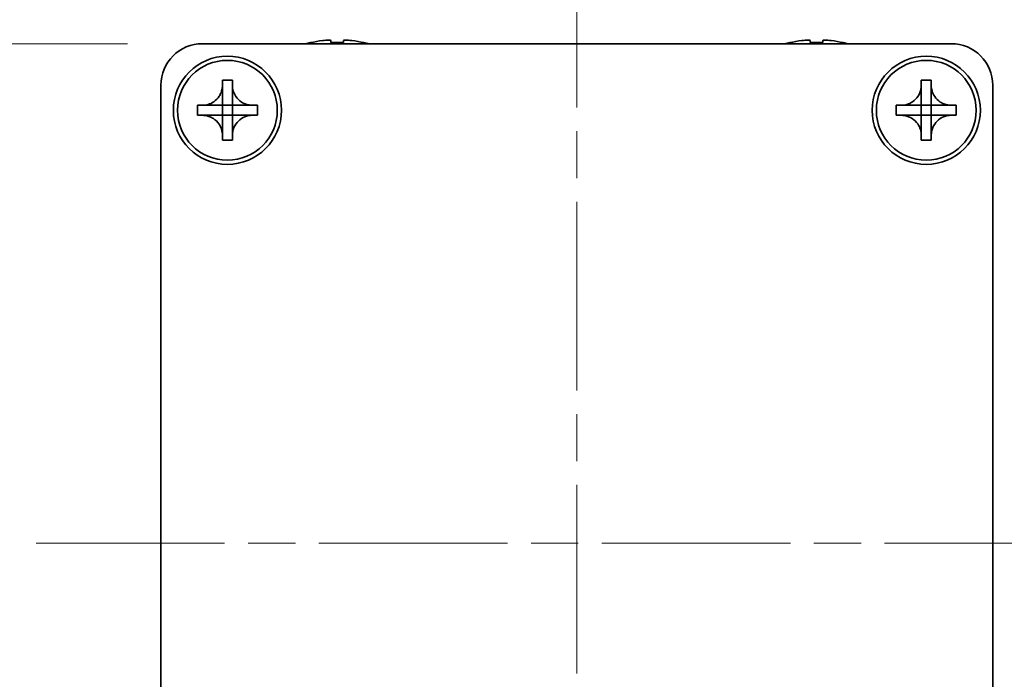
# Model space of a CAD drawing. Units: millimetres. Extents: x -50 to 7364, y -50 to 4857.
# Drawn here: x 1322 to 1382, y 3794 to 3834 of the extents above; entities that cross this region are included whole.
import ezdxf

# ---------------------------------------------------------------- set-up
doc = ezdxf.new("R2010")
doc.units = ezdxf.units.MM
doc.header["$LTSCALE"] = 2
doc.linetypes.add('CHAIN', pattern=[0.3543, 0.2362, -0.0295, 0.0591, -0.0295])
doc.layers.get('Defpoints').update_dxf_attribs({"lineweight": 25})
for name, color, linetype, lineweight in [('Centerline (ISO)', 131, 'Continuous', 18), ('Dimension (ISO)', 7, 'Continuous', 18), ('Visible (ISO)', 7, 'Continuous', 35)]:
    doc.layers.add(name, color=color, linetype=linetype, lineweight=lineweight)
doc.styles.add('Note Text (TK)', font='txt')
doc.dimstyles.new('Default - Method 1b (TK)', dxfattribs={"dimscale": 2, "dimtxt": 2.5, "dimasz": 2.5, "dimexe": 1, "dimexo": 1.5, "dimgap": 1, "dimtad": 1, "dimtoh": 1, "dimrnd": 1e-08, "dimdsep": 46, "dimtxsty": 'Note Text (TK)', "dimcen": 0.09, "dimdle": 5, "dimclrd": 100, "dimclre": 100, "dimclrt": 7, "dimadec": 1, "dimazin": 1, "dimtfac": 1, "dimtmove": 0, "dimatfit": 3, "dimfxl": 1, "dimtolj": 1, "dimlwd": -1, "dimlwe": -1, "dimarcsym": 0})

# ---------------------------------------------------------------- blocks, each defined once
blk = doc.blocks.new('*D133')
at = {"layer": 'Defpoints', "color": 0}
for p in [(1333.353, 3832.599), (1294.853, 3772.599), (1333.353, 3772.599)]:
    blk.add_point(p, dxfattribs=at)
at = {"layer": 'Dimension (ISO)', "color": 100}
for p, q in [((1328.853, 3832.599), (1291.853, 3832.599)), ((1294.853, 3825.099), (1294.853, 3780.099)), ((1328.853, 3772.599), (1291.853, 3772.599))]:
    blk.add_line(p, q, dxfattribs=at)
for points in [[(1293.603, 3825.099), (1296.103, 3825.099), (1294.853, 3832.599)], [(1293.603, 3780.099), (1296.103, 3780.099), (1294.853, 3772.599)]]:
    blk.add_solid(points, dxfattribs=at)
at = {"layer": 'Dimension (ISO)', "color": 7, "insert": (1288.103, 3797.635), "char_height": 7.5, "attachment_point": 4, "rotation": 90, "style": 'Note Text (TK)'}
blk.add_mtext('\\A1;60', dxfattribs=at)
blk = doc.blocks.new('*D134')
at = {"layer": 'Defpoints', "color": 0}
for p in [(1380.853, 3866.099), (1330.853, 3830.099), (1380.853, 3830.099)]:
    blk.add_point(p, dxfattribs=at)
at = {"layer": 'Dimension (ISO)', "color": 100}
for p, q in [((1330.853, 3834.599), (1330.853, 3869.099)), ((1380.853, 3834.599), (1380.853, 3869.099)), ((1338.353, 3866.099), (1373.353, 3866.099))]:
    blk.add_line(p, q, dxfattribs=at)
for points in [[(1338.353, 3867.349), (1338.353, 3864.849), (1330.853, 3866.099)], [(1373.353, 3867.349), (1373.353, 3864.849), (1380.853, 3866.099)]]:
    blk.add_solid(points, dxfattribs=at)
at = {"layer": 'Dimension (ISO)', "color": 7, "insert": (1350.867, 3872.849), "char_height": 7.5, "attachment_point": 4, "style": 'Note Text (TK)'}
blk.add_mtext('\\A1;50', dxfattribs=at)

msp = doc.modelspace()

# ---------------------------------------------------------------- linework, layer by layer
at = {"layer": 'Centerline (ISO)', "linetype": 'CHAIN', "ltscale": 23.990969}
for p, q in [((1355.8528, 3840.099), (1355.8528, 3765.099)), ((1323.3528, 3802.599), (1388.3528, 3802.599))]:
    msp.add_line(p, q, dxfattribs=at)
at = {"layer": 'Visible (ISO)'}
for p, q in [((1341.0778, 3832.7876), (1341.0778, 3832.6643)), ((1341.8278, 3832.6643), (1341.8278, 3832.7876)), ((1369.8778, 3832.7876), (1369.8778, 3832.6643)), ((1370.6278, 3832.6643), (1370.6278, 3832.7876)), ((1333.3528, 3832.599), (1378.3528, 3832.599)), ((1339.8528, 3832.674), (1339.8528, 3832.6643)), ((1343.0528, 3832.6643), (1343.0528, 3832.674)), ((1368.6528, 3832.674), (1368.6528, 3832.6643)), ((1371.8528, 3832.6643), (1371.8528, 3832.674)), ((1334.5528, 3830.099), (1334.5528, 3830.399)), ((1334.5528, 3830.399), (1335.1528, 3830.399)), ((1335.1528, 3830.399), (1335.1528, 3830.099)), ((1376.5528, 3830.099), (1376.5528, 3830.399)), ((1376.5528, 3830.399), (1377.1528, 3830.399)), ((1377.1528, 3830.399), (1377.1528, 3830.099)), ((1330.8528, 3775.099), (1330.8528, 3830.099)), ((1334.5528, 3828.9), (1334.5528, 3830.099)), ((1335.1528, 3830.099), (1335.1528, 3828.9)), ((1376.5528, 3828.9), (1376.5528, 3830.099)), ((1377.1528, 3830.099), (1377.1528, 3828.9)), ((1380.8528, 3830.099), (1380.8528, 3775.099)), ((1333.0528, 3828.299), (1333.0528, 3828.899)), ((1333.0528, 3828.899), (1333.3528, 3828.899)), ((1333.3528, 3828.899), (1334.5518, 3828.899)), ((1334.5525, 3828.8993), (1334.5528, 3828.899)), ((1334.5528, 3828.299), (1334.5528, 3828.899)), ((1334.5528, 3828.899), (1335.1528, 3828.899)), ((1335.1531, 3828.8993), (1335.1528, 3828.899)), ((1335.1528, 3828.899), (1335.1528, 3828.299)), ((1335.1538, 3828.899), (1336.3528, 3828.899)), ((1336.3528, 3828.899), (1336.6528, 3828.899)), ((1336.6528, 3828.899), (1336.6528, 3828.299)), ((1375.0528, 3828.299), (1375.0528, 3828.899)), ((1375.0528, 3828.899), (1375.3528, 3828.899)), ((1375.3528, 3828.899), (1376.5518, 3828.899)), ((1376.5525, 3828.8993), (1376.5528, 3828.899)), ((1376.5528, 3828.299), (1376.5528, 3828.899)), ((1376.5528, 3828.899), (1377.1528, 3828.899)), ((1377.1531, 3828.8993), (1377.1528, 3828.899)), ((1377.1528, 3828.899), (1377.1528, 3828.299)), ((1377.1538, 3828.899), (1378.3528, 3828.899)), ((1378.3528, 3828.899), (1378.6528, 3828.899)), ((1378.6528, 3828.899), (1378.6528, 3828.299)), ((1333.3528, 3828.299), (1333.0528, 3828.299)), ((1334.5518, 3828.299), (1333.3528, 3828.299)), ((1334.5525, 3828.2987), (1334.5528, 3828.299)), ((1335.1528, 3828.299), (1334.5528, 3828.299)), ((1334.5528, 3827.099), (1334.5528, 3828.298)), ((1335.1531, 3828.2987), (1335.1528, 3828.299)), ((1335.1528, 3828.298), (1335.1528, 3827.099)), ((1336.3528, 3828.299), (1335.1538, 3828.299)), ((1336.6528, 3828.299), (1336.3528, 3828.299)), ((1375.3528, 3828.299), (1375.0528, 3828.299)), ((1376.5518, 3828.299), (1375.3528, 3828.299)), ((1376.5525, 3828.2987), (1376.5528, 3828.299)), ((1377.1528, 3828.299), (1376.5528, 3828.299)), ((1376.5528, 3827.099), (1376.5528, 3828.298)), ((1377.1531, 3828.2987), (1377.1528, 3828.299)), ((1377.1528, 3828.298), (1377.1528, 3827.099)), ((1378.3528, 3828.299), (1377.1538, 3828.299)), ((1378.6528, 3828.299), (1378.3528, 3828.299)), ((1334.5528, 3826.799), (1334.5528, 3827.099)), ((1335.1528, 3826.799), (1334.5528, 3826.799)), ((1335.1528, 3827.099), (1335.1528, 3826.799)), ((1376.5528, 3826.799), (1376.5528, 3827.099)), ((1377.1528, 3826.799), (1376.5528, 3826.799)), ((1377.1528, 3827.099), (1377.1528, 3826.799))]:
    msp.add_line(p, q, dxfattribs=at)
for centre, radius in [((1334.8528, 3828.599), 3.25), ((1334.8528, 3828.599), 3), ((1376.8528, 3828.599), 3.25), ((1376.8528, 3828.599), 3)]:
    msp.add_circle(centre, radius, dxfattribs=at)
for centre, radius, start, end in [((1341.4528, 3825.4468), 7.3928, 96.7974, 102.499303), ((1341.4528, 3825.4468), 7.3928, 77.500697, 83.2026), ((1370.2528, 3825.4468), 7.3928, 96.7974, 102.499303), ((1370.2528, 3825.4468), 7.3928, 77.500697, 83.2026), ((1333.3528, 3830.099), 2.5, 90, 180), ((1341.4528, 3825.4468), 7.4023, 102.482994, 104.933274), ((1341.4528, 3825.4468), 7.2273, 87.025775, 92.974225), ((1341.4528, 3825.4468), 7.4023, 75.066726, 77.517006), ((1370.2528, 3825.4468), 7.4023, 102.482994, 104.933274), ((1370.2528, 3825.4468), 7.2273, 87.025775, 92.974225), ((1370.2528, 3825.4468), 7.4023, 75.066726, 77.517006), ((1378.3528, 3830.099), 2.5, 0, 90)]:
    msp.add_arc(centre, radius, start, end, dxfattribs=at)
for points, knots in [([(1341.0778, 3832.7876), (1341.0778, 3832.795), (1341.0653, 3832.8015), (1341.0144, 3832.8101), (1340.9758, 3832.8122), (1340.8868, 3832.8122), (1340.8304, 3832.8101), (1340.7072, 3832.8015), (1340.6403, 3832.795), (1340.5778, 3832.7876)], [0.076192776, 0.076192776, 0.076192776, 0.076192776, 0.095082843, 0.095082843, 0.11397291, 0.11397291, 0.132862977, 0.132862977, 0.151753045, 0.151753045, 0.151753045, 0.151753045]), ([(1342.3278, 3832.7876), (1342.2652, 3832.795), (1342.1984, 3832.8015), (1342.0751, 3832.8101), (1342.0187, 3832.8122), (1341.9297, 3832.8122), (1341.8912, 3832.8101), (1341.8402, 3832.8015), (1341.8278, 3832.795), (1341.8278, 3832.7876)], [0.076192776, 0.076192776, 0.076192776, 0.076192776, 0.095082843, 0.095082843, 0.11397291, 0.11397291, 0.132862977, 0.132862977, 0.151753045, 0.151753045, 0.151753045, 0.151753045]), ([(1369.8778, 3832.7876), (1369.8778, 3832.795), (1369.8653, 3832.8015), (1369.8144, 3832.8101), (1369.7758, 3832.8122), (1369.6868, 3832.8122), (1369.6304, 3832.8101), (1369.5072, 3832.8015), (1369.4403, 3832.795), (1369.3778, 3832.7876)], [0.076192776, 0.076192776, 0.076192776, 0.076192776, 0.095082843, 0.095082843, 0.11397291, 0.11397291, 0.132862977, 0.132862977, 0.151753045, 0.151753045, 0.151753045, 0.151753045]), ([(1371.1278, 3832.7876), (1371.0652, 3832.795), (1370.9984, 3832.8015), (1370.8751, 3832.8101), (1370.8187, 3832.8122), (1370.7297, 3832.8122), (1370.6912, 3832.8101), (1370.6402, 3832.8015), (1370.6278, 3832.795), (1370.6278, 3832.7876)], [0.076192776, 0.076192776, 0.076192776, 0.076192776, 0.095082843, 0.095082843, 0.11397291, 0.11397291, 0.132862977, 0.132862977, 0.151753045, 0.151753045, 0.151753045, 0.151753045]), ([(1334.5528, 3830.099), (1334.5528, 3830.063), (1334.5511, 3830.0271), (1334.5446, 3829.9541), (1334.5395, 3829.9173), (1334.5186, 3829.8043), (1334.4971, 3829.7295), (1334.4387, 3829.5821), (1334.4014, 3829.5101), (1334.271, 3829.3106), (1334.1598, 3829.1971), (1333.9269, 3829.0379), (1333.8136, 3828.9841), (1333.5833, 3828.9157), (1333.4683, 3828.899), (1333.3528, 3828.899)], [0, 0, 0, 0, 0.01079892, 0.01079892, 0.02196173, 0.02196173, 0.04525715, 0.04525715, 0.06952591, 0.06952591, 0.11675486, 0.11675486, 0.15415232, 0.15415232, 0.1888236, 0.1888236, 0.1888236, 0.1888236]), ([(1336.3528, 3828.899), (1336.3168, 3828.899), (1336.2808, 3828.9006), (1336.2079, 3828.9072), (1336.171, 3828.9123), (1336.0581, 3828.9332), (1335.9833, 3828.9547), (1335.8358, 3829.0131), (1335.7638, 3829.0504), (1335.5643, 3829.1808), (1335.4508, 3829.292), (1335.2917, 3829.5249), (1335.2378, 3829.6382), (1335.1695, 3829.8685), (1335.1528, 3829.9835), (1335.1528, 3830.099)], [0, 0, 0, 0, 0.01079892, 0.01079892, 0.02196173, 0.02196173, 0.04525715, 0.04525715, 0.06952591, 0.06952591, 0.11675486, 0.11675486, 0.15415232, 0.15415232, 0.1888236, 0.1888236, 0.1888236, 0.1888236]), ([(1376.5528, 3830.099), (1376.5528, 3830.063), (1376.5511, 3830.0271), (1376.5446, 3829.9541), (1376.5395, 3829.9173), (1376.5186, 3829.8043), (1376.4971, 3829.7295), (1376.4387, 3829.5821), (1376.4014, 3829.5101), (1376.271, 3829.3106), (1376.1598, 3829.1971), (1375.9269, 3829.0379), (1375.8136, 3828.9841), (1375.5833, 3828.9157), (1375.4683, 3828.899), (1375.3528, 3828.899)], [0, 0, 0, 0, 0.01079892, 0.01079892, 0.02196173, 0.02196173, 0.04525715, 0.04525715, 0.06952591, 0.06952591, 0.11675486, 0.11675486, 0.15415232, 0.15415232, 0.1888236, 0.1888236, 0.1888236, 0.1888236]), ([(1378.3528, 3828.899), (1378.3168, 3828.899), (1378.2808, 3828.9006), (1378.2079, 3828.9072), (1378.171, 3828.9123), (1378.0581, 3828.9332), (1377.9833, 3828.9547), (1377.8358, 3829.0131), (1377.7638, 3829.0504), (1377.5643, 3829.1808), (1377.4508, 3829.292), (1377.2917, 3829.5249), (1377.2378, 3829.6382), (1377.1695, 3829.8685), (1377.1528, 3829.9835), (1377.1528, 3830.099)], [0, 0, 0, 0, 0.01079892, 0.01079892, 0.02196173, 0.02196173, 0.04525715, 0.04525715, 0.06952591, 0.06952591, 0.11675486, 0.11675486, 0.15415232, 0.15415232, 0.1888236, 0.1888236, 0.1888236, 0.1888236]), ([(1334.5525, 3828.8993), (1334.5525, 3828.8993), (1334.5525, 3828.8993), (1334.5524, 3828.8993), (1334.5524, 3828.8993), (1334.5523, 3828.8992), (1334.5523, 3828.8992), (1334.5523, 3828.8992), (1334.5522, 3828.8991), (1334.5522, 3828.8991), (1334.5521, 3828.8991), (1334.5521, 3828.8991), (1334.5521, 3828.8991), (1334.552, 3828.8991), (1334.552, 3828.8991), (1334.552, 3828.8991), (1334.552, 3828.8991), (1334.552, 3828.899), (1334.5519, 3828.899), (1334.5519, 3828.899), (1334.5519, 3828.899), (1334.5519, 3828.899), (1334.5519, 3828.899), (1334.5519, 3828.899), (1334.5519, 3828.899), (1334.5519, 3828.899), (1334.5518, 3828.899), (1334.5518, 3828.899), (1334.5518, 3828.899), (1334.5518, 3828.899), (1334.5518, 3828.899), (1334.5518, 3828.899), (1334.5518, 3828.899), (1334.5518, 3828.899), (1334.5518, 3828.899), (1334.5518, 3828.899)], [0.00008387561, 0.00008387561, 0.00008387561, 0.00008387561, 0.00008714452, 0.00008714452, 0.00009954963, 0.00009954963, 0.00011219213, 0.00011219213, 0.00012496905, 0.00012496905, 0.00013776957, 0.00013776957, 0.00014414436, 0.00014414436, 0.00015048343, 0.00015048343, 0.00015677365, 0.00015677365, 0.00016300256, 0.00016300256, 0.00016609042, 0.00016609042, 0.00016915865, 0.00016915865, 0.00017220591, 0.00017220591, 0.0001737213, 0.0001737213, 0.00017523097, 0.00017523097, 0.0001767348, 0.0001767348, 0.00017823262, 0.00017823262, 0.00018395296, 0.00018395296, 0.00018395296, 0.00018395296]), ([(1334.5528, 3828.9), (1334.5528, 3828.8999), (1334.5527, 3828.8997), (1334.5526, 3828.8995), (1334.5526, 3828.8995), (1334.5526, 3828.8995), (1334.5526, 3828.8995), (1334.5526, 3828.8994), (1334.5526, 3828.8994), (1334.5525, 3828.8994), (1334.5525, 3828.8993), (1334.5525, 3828.8993)], [0, 0, 0, 0, 0.00006519091, 0.00006519091, 0.00007160134, 0.00007160134, 0.0000779781, 0.0000779781, 0.00009057672, 0.00009057672, 0.00010023405, 0.00010023405, 0.00010023405, 0.00010023405]), ([(1335.1531, 3828.8993), (1335.1531, 3828.8993), (1335.153, 3828.8993), (1335.153, 3828.8994), (1335.153, 3828.8994), (1335.153, 3828.8994), (1335.1529, 3828.8995), (1335.1529, 3828.8995), (1335.1529, 3828.8996), (1335.1529, 3828.8996), (1335.1528, 3828.8997), (1335.1528, 3828.8997), (1335.1528, 3828.8997), (1335.1528, 3828.8997), (1335.1528, 3828.8998), (1335.1528, 3828.8998), (1335.1528, 3828.8998), (1335.1528, 3828.8998), (1335.1528, 3828.8999), (1335.1528, 3828.8999), (1335.1528, 3828.8999), (1335.1528, 3828.8999), (1335.1528, 3828.8999), (1335.1528, 3828.8999), (1335.1528, 3828.8999), (1335.1528, 3828.8999), (1335.1528, 3828.8999), (1335.1528, 3828.9), (1335.1528, 3828.9), (1335.1528, 3828.9), (1335.1528, 3828.9), (1335.1528, 3828.9), (1335.1528, 3828.9), (1335.1528, 3828.9), (1335.1528, 3828.9), (1335.1528, 3828.9)], [0.00008387561, 0.00008387561, 0.00008387561, 0.00008387561, 0.00008714452, 0.00008714452, 0.00009954963, 0.00009954963, 0.00011219213, 0.00011219213, 0.00012496905, 0.00012496905, 0.00013776957, 0.00013776957, 0.00014414436, 0.00014414436, 0.00015048343, 0.00015048343, 0.00015677365, 0.00015677365, 0.00016300256, 0.00016300256, 0.00016609042, 0.00016609042, 0.00016915865, 0.00016915865, 0.00017220591, 0.00017220591, 0.0001737213, 0.0001737213, 0.00017523097, 0.00017523097, 0.0001767348, 0.0001767348, 0.00017823262, 0.00017823262, 0.00018395296, 0.00018395296, 0.00018395296, 0.00018395296]), ([(1335.1538, 3828.899), (1335.1536, 3828.899), (1335.1534, 3828.8991), (1335.1533, 3828.8992), (1335.1533, 3828.8992), (1335.1532, 3828.8992), (1335.1532, 3828.8992), (1335.1532, 3828.8992), (1335.1531, 3828.8992), (1335.1531, 3828.8993), (1335.1531, 3828.8993), (1335.1531, 3828.8993)], [0, 0, 0, 0, 0.00006519091, 0.00006519091, 0.00007160134, 0.00007160134, 0.0000779781, 0.0000779781, 0.00009057672, 0.00009057672, 0.00010023405, 0.00010023405, 0.00010023405, 0.00010023405]), ([(1376.5525, 3828.8993), (1376.5525, 3828.8993), (1376.5525, 3828.8993), (1376.5524, 3828.8993), (1376.5524, 3828.8993), (1376.5523, 3828.8992), (1376.5523, 3828.8992), (1376.5523, 3828.8992), (1376.5522, 3828.8991), (1376.5522, 3828.8991), (1376.5521, 3828.8991), (1376.5521, 3828.8991), (1376.5521, 3828.8991), (1376.552, 3828.8991), (1376.552, 3828.8991), (1376.552, 3828.8991), (1376.552, 3828.8991), (1376.552, 3828.899), (1376.5519, 3828.899), (1376.5519, 3828.899), (1376.5519, 3828.899), (1376.5519, 3828.899), (1376.5519, 3828.899), (1376.5519, 3828.899), (1376.5519, 3828.899), (1376.5519, 3828.899), (1376.5518, 3828.899), (1376.5518, 3828.899), (1376.5518, 3828.899), (1376.5518, 3828.899), (1376.5518, 3828.899), (1376.5518, 3828.899), (1376.5518, 3828.899), (1376.5518, 3828.899), (1376.5518, 3828.899), (1376.5518, 3828.899)], [0.00008387561, 0.00008387561, 0.00008387561, 0.00008387561, 0.00008714452, 0.00008714452, 0.00009954963, 0.00009954963, 0.00011219213, 0.00011219213, 0.00012496905, 0.00012496905, 0.00013776957, 0.00013776957, 0.00014414436, 0.00014414436, 0.00015048343, 0.00015048343, 0.00015677365, 0.00015677365, 0.00016300256, 0.00016300256, 0.00016609042, 0.00016609042, 0.00016915865, 0.00016915865, 0.00017220591, 0.00017220591, 0.0001737213, 0.0001737213, 0.00017523097, 0.00017523097, 0.0001767348, 0.0001767348, 0.00017823262, 0.00017823262, 0.00018395296, 0.00018395296, 0.00018395296, 0.00018395296]), ([(1376.5528, 3828.9), (1376.5528, 3828.8999), (1376.5527, 3828.8997), (1376.5526, 3828.8995), (1376.5526, 3828.8995), (1376.5526, 3828.8995), (1376.5526, 3828.8995), (1376.5526, 3828.8994), (1376.5526, 3828.8994), (1376.5525, 3828.8994), (1376.5525, 3828.8993), (1376.5525, 3828.8993)], [0, 0, 0, 0, 0.00006519091, 0.00006519091, 0.00007160134, 0.00007160134, 0.0000779781, 0.0000779781, 0.00009057672, 0.00009057672, 0.00010023405, 0.00010023405, 0.00010023405, 0.00010023405]), ([(1377.1531, 3828.8993), (1377.1531, 3828.8993), (1377.153, 3828.8993), (1377.153, 3828.8994), (1377.153, 3828.8994), (1377.153, 3828.8994), (1377.1529, 3828.8995), (1377.1529, 3828.8995), (1377.1529, 3828.8996), (1377.1529, 3828.8996), (1377.1528, 3828.8997), (1377.1528, 3828.8997), (1377.1528, 3828.8997), (1377.1528, 3828.8997), (1377.1528, 3828.8998), (1377.1528, 3828.8998), (1377.1528, 3828.8998), (1377.1528, 3828.8998), (1377.1528, 3828.8999), (1377.1528, 3828.8999), (1377.1528, 3828.8999), (1377.1528, 3828.8999), (1377.1528, 3828.8999), (1377.1528, 3828.8999), (1377.1528, 3828.8999), (1377.1528, 3828.8999), (1377.1528, 3828.8999), (1377.1528, 3828.9), (1377.1528, 3828.9), (1377.1528, 3828.9), (1377.1528, 3828.9), (1377.1528, 3828.9), (1377.1528, 3828.9), (1377.1528, 3828.9), (1377.1528, 3828.9), (1377.1528, 3828.9)], [0.00008387561, 0.00008387561, 0.00008387561, 0.00008387561, 0.00008714452, 0.00008714452, 0.00009954963, 0.00009954963, 0.00011219213, 0.00011219213, 0.00012496905, 0.00012496905, 0.00013776957, 0.00013776957, 0.00014414436, 0.00014414436, 0.00015048343, 0.00015048343, 0.00015677365, 0.00015677365, 0.00016300256, 0.00016300256, 0.00016609042, 0.00016609042, 0.00016915865, 0.00016915865, 0.00017220591, 0.00017220591, 0.0001737213, 0.0001737213, 0.00017523097, 0.00017523097, 0.0001767348, 0.0001767348, 0.00017823262, 0.00017823262, 0.00018395296, 0.00018395296, 0.00018395296, 0.00018395296]), ([(1377.1538, 3828.899), (1377.1536, 3828.899), (1377.1534, 3828.8991), (1377.1533, 3828.8992), (1377.1533, 3828.8992), (1377.1532, 3828.8992), (1377.1532, 3828.8992), (1377.1532, 3828.8992), (1377.1531, 3828.8992), (1377.1531, 3828.8993), (1377.1531, 3828.8993), (1377.1531, 3828.8993)], [0, 0, 0, 0, 0.00006519091, 0.00006519091, 0.00007160134, 0.00007160134, 0.0000779781, 0.0000779781, 0.00009057672, 0.00009057672, 0.00010023405, 0.00010023405, 0.00010023405, 0.00010023405]), ([(1333.3528, 3828.299), (1333.3888, 3828.299), (1333.4247, 3828.2974), (1333.4977, 3828.2908), (1333.5345, 3828.2858), (1333.6475, 3828.2649), (1333.7223, 3828.2434), (1333.8697, 3828.185), (1333.9417, 3828.1477), (1334.1412, 3828.0173), (1334.2547, 3827.906), (1334.4139, 3827.6731), (1334.4677, 3827.5599), (1334.5361, 3827.3296), (1334.5528, 3827.2146), (1334.5528, 3827.099)], [0, 0, 0, 0, 0.01079892, 0.01079892, 0.02196173, 0.02196173, 0.04525715, 0.04525715, 0.06952591, 0.06952591, 0.11675486, 0.11675486, 0.15415232, 0.15415232, 0.1888236, 0.1888236, 0.1888236, 0.1888236]), ([(1334.5518, 3828.299), (1334.5519, 3828.299), (1334.5521, 3828.299), (1334.5523, 3828.2989), (1334.5523, 3828.2989), (1334.5523, 3828.2989), (1334.5523, 3828.2989), (1334.5524, 3828.2988), (1334.5524, 3828.2988), (1334.5524, 3828.2988), (1334.5525, 3828.2988), (1334.5525, 3828.2987)], [0, 0, 0, 0, 0.00006519091, 0.00006519091, 0.00007160134, 0.00007160134, 0.0000779781, 0.0000779781, 0.00009057672, 0.00009057672, 0.00010023405, 0.00010023405, 0.00010023405, 0.00010023405]), ([(1334.5525, 3828.2987), (1334.5525, 3828.2987), (1334.5525, 3828.2987), (1334.5525, 3828.2987), (1334.5525, 3828.2987), (1334.5526, 3828.2986), (1334.5526, 3828.2986), (1334.5526, 3828.2985), (1334.5527, 3828.2985), (1334.5527, 3828.2984), (1334.5527, 3828.2984), (1334.5527, 3828.2984), (1334.5527, 3828.2983), (1334.5527, 3828.2983), (1334.5527, 3828.2983), (1334.5527, 3828.2983), (1334.5527, 3828.2982), (1334.5528, 3828.2982), (1334.5528, 3828.2982), (1334.5528, 3828.2982), (1334.5528, 3828.2982), (1334.5528, 3828.2982), (1334.5528, 3828.2981), (1334.5528, 3828.2981), (1334.5528, 3828.2981), (1334.5528, 3828.2981), (1334.5528, 3828.2981), (1334.5528, 3828.2981), (1334.5528, 3828.2981), (1334.5528, 3828.2981), (1334.5528, 3828.2981), (1334.5528, 3828.2981), (1334.5528, 3828.2981), (1334.5528, 3828.2981), (1334.5528, 3828.298), (1334.5528, 3828.298)], [0.00008387561, 0.00008387561, 0.00008387561, 0.00008387561, 0.00008714452, 0.00008714452, 0.00009954963, 0.00009954963, 0.00011219213, 0.00011219213, 0.00012496905, 0.00012496905, 0.00013776957, 0.00013776957, 0.00014414436, 0.00014414436, 0.00015048343, 0.00015048343, 0.00015677365, 0.00015677365, 0.00016300256, 0.00016300256, 0.00016609042, 0.00016609042, 0.00016915865, 0.00016915865, 0.00017220591, 0.00017220591, 0.0001737213, 0.0001737213, 0.00017523097, 0.00017523097, 0.0001767348, 0.0001767348, 0.00017823262, 0.00017823262, 0.00018395296, 0.00018395296, 0.00018395296, 0.00018395296]), ([(1335.1528, 3827.099), (1335.1528, 3827.2575), (1335.1842, 3827.4144), (1335.3068, 3827.7087), (1335.3975, 3827.8428), (1335.622, 3828.0632), (1335.7518, 3828.1491), (1336.0396, 3828.2681), (1336.1954, 3828.299), (1336.3528, 3828.299)], [0, 0, 0, 0, 0.04753421, 0.04753421, 0.09564671, 0.09564671, 0.14190119, 0.14190119, 0.18909943, 0.18909943, 0.18909943, 0.18909943]), ([(1335.1528, 3828.298), (1335.1528, 3828.2981), (1335.1528, 3828.2981), (1335.1528, 3828.2983), (1335.1528, 3828.2983), (1335.1529, 3828.2985), (1335.1529, 3828.2985), (1335.153, 3828.2986), (1335.153, 3828.2987), (1335.1531, 3828.2987)], [0, 0, 0, 0, 0.00002429835, 0.00002429835, 0.00004965267, 0.00004965267, 0.0000752438, 0.0000752438, 0.00010020399, 0.00010020399, 0.00010020399, 0.00010020399]), ([(1335.1531, 3828.2987), (1335.1531, 3828.2988), (1335.1532, 3828.2988), (1335.1533, 3828.2989), (1335.1533, 3828.2989), (1335.1535, 3828.299), (1335.1535, 3828.299), (1335.1536, 3828.299), (1335.1537, 3828.299), (1335.1538, 3828.299)], [0.000083778107, 0.000083778107, 0.000083778107, 0.000083778107, 0.000108660952, 0.000108660952, 0.000134172785, 0.000134172785, 0.000159448544, 0.000159448544, 0.000183671639, 0.000183671639, 0.000183671639, 0.000183671639]), ([(1375.3528, 3828.299), (1375.3888, 3828.299), (1375.4247, 3828.2974), (1375.4977, 3828.2908), (1375.5345, 3828.2858), (1375.6475, 3828.2649), (1375.7223, 3828.2434), (1375.8697, 3828.185), (1375.9417, 3828.1477), (1376.1412, 3828.0173), (1376.2547, 3827.906), (1376.4139, 3827.6731), (1376.4677, 3827.5599), (1376.5361, 3827.3296), (1376.5528, 3827.2146), (1376.5528, 3827.099)], [0, 0, 0, 0, 0.01079892, 0.01079892, 0.02196173, 0.02196173, 0.04525715, 0.04525715, 0.06952591, 0.06952591, 0.11675486, 0.11675486, 0.15415232, 0.15415232, 0.1888236, 0.1888236, 0.1888236, 0.1888236]), ([(1376.5518, 3828.299), (1376.5519, 3828.299), (1376.5521, 3828.299), (1376.5523, 3828.2989), (1376.5523, 3828.2989), (1376.5523, 3828.2989), (1376.5523, 3828.2989), (1376.5524, 3828.2988), (1376.5524, 3828.2988), (1376.5524, 3828.2988), (1376.5525, 3828.2988), (1376.5525, 3828.2987)], [0, 0, 0, 0, 0.00006519091, 0.00006519091, 0.00007160134, 0.00007160134, 0.0000779781, 0.0000779781, 0.00009057672, 0.00009057672, 0.00010023405, 0.00010023405, 0.00010023405, 0.00010023405]), ([(1376.5525, 3828.2987), (1376.5525, 3828.2987), (1376.5525, 3828.2987), (1376.5525, 3828.2987), (1376.5525, 3828.2987), (1376.5526, 3828.2986), (1376.5526, 3828.2986), (1376.5526, 3828.2985), (1376.5527, 3828.2985), (1376.5527, 3828.2984), (1376.5527, 3828.2984), (1376.5527, 3828.2984), (1376.5527, 3828.2983), (1376.5527, 3828.2983), (1376.5527, 3828.2983), (1376.5527, 3828.2983), (1376.5527, 3828.2982), (1376.5528, 3828.2982), (1376.5528, 3828.2982), (1376.5528, 3828.2982), (1376.5528, 3828.2982), (1376.5528, 3828.2982), (1376.5528, 3828.2981), (1376.5528, 3828.2981), (1376.5528, 3828.2981), (1376.5528, 3828.2981), (1376.5528, 3828.2981), (1376.5528, 3828.2981), (1376.5528, 3828.2981), (1376.5528, 3828.2981), (1376.5528, 3828.2981), (1376.5528, 3828.2981), (1376.5528, 3828.2981), (1376.5528, 3828.2981), (1376.5528, 3828.298), (1376.5528, 3828.298)], [0.00008387561, 0.00008387561, 0.00008387561, 0.00008387561, 0.00008714452, 0.00008714452, 0.00009954963, 0.00009954963, 0.00011219213, 0.00011219213, 0.00012496905, 0.00012496905, 0.00013776957, 0.00013776957, 0.00014414436, 0.00014414436, 0.00015048343, 0.00015048343, 0.00015677365, 0.00015677365, 0.00016300256, 0.00016300256, 0.00016609042, 0.00016609042, 0.00016915865, 0.00016915865, 0.00017220591, 0.00017220591, 0.0001737213, 0.0001737213, 0.00017523097, 0.00017523097, 0.0001767348, 0.0001767348, 0.00017823262, 0.00017823262, 0.00018395296, 0.00018395296, 0.00018395296, 0.00018395296]), ([(1377.1528, 3827.099), (1377.1528, 3827.2575), (1377.1842, 3827.4144), (1377.3068, 3827.7087), (1377.3975, 3827.8428), (1377.622, 3828.0632), (1377.7518, 3828.1491), (1378.0396, 3828.2681), (1378.1954, 3828.299), (1378.3528, 3828.299)], [0, 0, 0, 0, 0.04753421, 0.04753421, 0.09564671, 0.09564671, 0.14190119, 0.14190119, 0.18909943, 0.18909943, 0.18909943, 0.18909943]), ([(1377.1528, 3828.298), (1377.1528, 3828.2981), (1377.1528, 3828.2981), (1377.1528, 3828.2983), (1377.1528, 3828.2983), (1377.1529, 3828.2985), (1377.1529, 3828.2985), (1377.153, 3828.2986), (1377.153, 3828.2987), (1377.1531, 3828.2987)], [0, 0, 0, 0, 0.00002429835, 0.00002429835, 0.00004965267, 0.00004965267, 0.0000752438, 0.0000752438, 0.00010020399, 0.00010020399, 0.00010020399, 0.00010020399]), ([(1377.1531, 3828.2987), (1377.1531, 3828.2988), (1377.1532, 3828.2988), (1377.1533, 3828.2989), (1377.1533, 3828.2989), (1377.1535, 3828.299), (1377.1535, 3828.299), (1377.1536, 3828.299), (1377.1537, 3828.299), (1377.1538, 3828.299)], [0.000083778107, 0.000083778107, 0.000083778107, 0.000083778107, 0.000108660952, 0.000108660952, 0.000134172785, 0.000134172785, 0.000159448544, 0.000159448544, 0.000183671639, 0.000183671639, 0.000183671639, 0.000183671639])]:
    msp.add_open_spline(points, degree=3, knots=knots, dxfattribs=at)

# ---------------------------------------------------------------- dimensions: what is measured, and where the dimension line sits
at = {"layer": 'Dimension (ISO)', "color": 100}
dim = msp.add_linear_dim(base=(1380.8528, 3866.099), p1=(1330.8528, 3830.099), p2=(1380.8528, 3830.099), dimstyle='Default - Method 1b (TK)', override={"dimscale": 0, "dimtxt": 7.5, "dimasz": 7.5, "dimexe": 3, "dimexo": 4.5, "dimgap": 3, "dimtoh": 0, "dimdec": 2, "dimcen": 0.27, "dimtol": 0, "dimlim": 0, "dimtp": 0, "dimtm": 0, "dimtdec": 2, "dimtofl": 0, "dimatfit": 1}, dxfattribs=at)
dim.commit()
dim.dimension.update_dxf_attribs({"geometry": '*D134', "text_midpoint": (1355.8528, 3866.099), "dimtype": 160})
dim = msp.add_linear_dim(base=(1294.8528, 3772.599), p1=(1333.3528, 3832.599), p2=(1333.3528, 3772.599), angle=270, dimstyle='Default - Method 1b (TK)', override={"dimscale": 0, "dimtxt": 7.5, "dimasz": 7.5, "dimexe": 3, "dimexo": 4.5, "dimgap": 3, "dimtoh": 0, "dimdec": 2, "dimcen": 0.27, "dimtol": 0, "dimlim": 0, "dimtp": 0, "dimtm": 0, "dimtdec": 2, "dimtofl": 0, "dimatfit": 1}, dxfattribs=at)
dim.commit()
dim.dimension.update_dxf_attribs({"geometry": '*D133', "text_midpoint": (1294.8528, 3802.599), "dimtype": 160})

doc.saveas('drawing.dxf')
